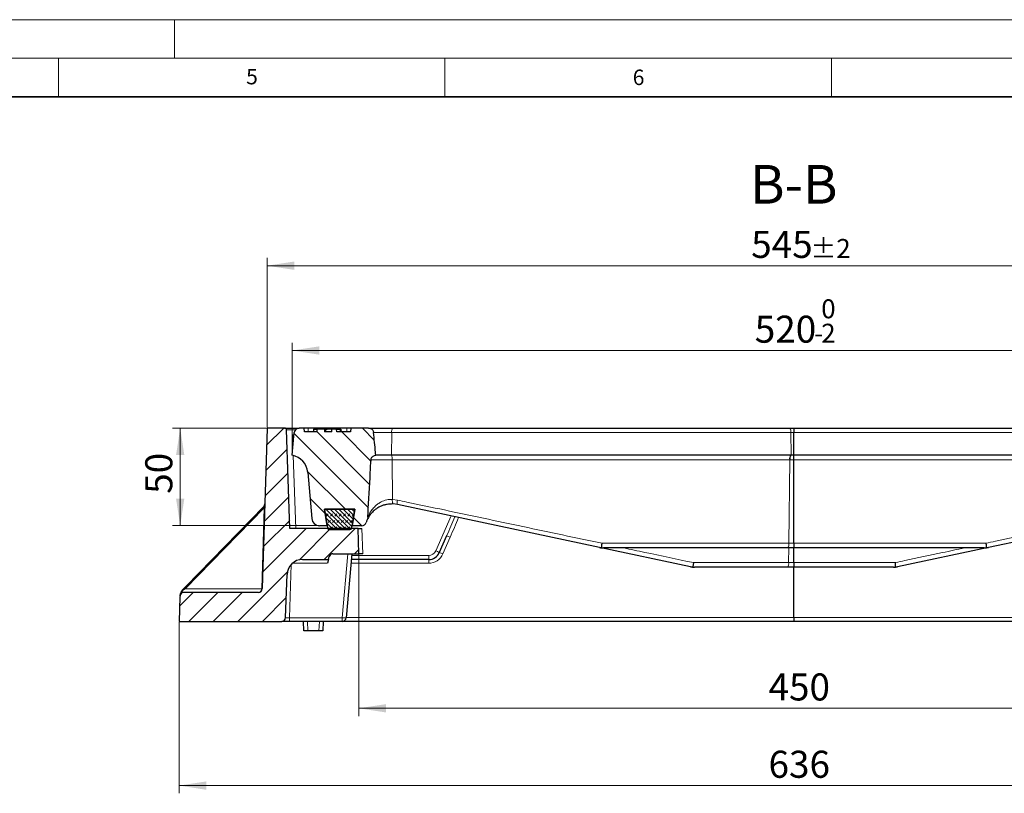
# Model space of a CAD drawing. Units: millimetres. Extents: x 0 to 420, y 0 to 297.
# Drawn here: x 210 to 337, y 197 to 297 of the extents above; entities that cross this region are included whole.
import ezdxf

# ---------------------------------------------------------------- set-up
doc = ezdxf.new("R2010")
doc.units = ezdxf.units.MM
doc.styles.add('SLDTEXTSTYLE0', font='TXT', dxfattribs={"width": 0.605})
doc.dimstyles.new('SLDDIMSTYLE0', dxfattribs={"dimtxt": 3.5, "dimasz": 3.5, "dimexe": 0, "dimexo": 0.0625, "dimgap": 0.875, "dimtad": 1, "dimlfac": 4, "dimrnd": 1e-09, "dimzin": 12, "dimdsep": 46, "dimtxsty": 'SLDTEXTSTYLE0', "dimsah": 1, "dimcen": 0.09, "dimadec": 0, "dimazin": 3, "dimtol": 1, "dimtm": 2, "dimtfac": 1, "dimtdec": 0, "dimtofl": 0, "dimtmove": 0, "dimatfit": 3, "dimfxl": 1, "dimfrac": 2, "dimtolj": 1, "dimarcsym": 0})
doc.dimstyles.new('SLDDIMSTYLE1', dxfattribs={"dimtxt": 3.5, "dimasz": 3.5, "dimexe": 0, "dimexo": 0.0625, "dimgap": 0.875, "dimtad": 1, "dimlfac": 4, "dimrnd": 1e-09, "dimzin": 12, "dimdsep": 46, "dimtxsty": 'SLDTEXTSTYLE0', "dimsah": 1, "dimcen": 0.09, "dimadec": 0, "dimazin": 3, "dimtol": 1, "dimtp": 2, "dimtm": 2, "dimtfac": 1, "dimtdec": 0, "dimtofl": 0, "dimtmove": 0, "dimatfit": 3, "dimfxl": 1, "dimfrac": 2, "dimtolj": 1, "dimarcsym": 0})
doc.dimstyles.new('SLDDIMSTYLE2', dxfattribs={"dimtxt": 3.5, "dimasz": 3.5, "dimexe": 0, "dimexo": 0.0625, "dimgap": 0.875, "dimtad": 1, "dimdec": 0, "dimlfac": 4, "dimrnd": 1e-09, "dimzin": 12, "dimdsep": 46, "dimtxsty": 'SLDTEXTSTYLE0', "dimsah": 1, "dimcen": 0.09, "dimadec": 0, "dimazin": 3, "dimtfac": 1, "dimtdec": 3, "dimtofl": 0, "dimtmove": 0, "dimatfit": 3, "dimfxl": 1, "dimfrac": 2, "dimtolj": 1, "dimtzin": 12, "dimarcsym": 0})
doc.dimstyles.new('SLDDIMSTYLE3', dxfattribs={"dimtxt": 3.5, "dimasz": 3.5, "dimexe": 0, "dimexo": 0.0625, "dimgap": 0.875, "dimtad": 1, "dimlfac": 4, "dimrnd": 1e-09, "dimzin": 12, "dimdsep": 46, "dimtxsty": 'SLDTEXTSTYLE0', "dimsah": 1, "dimcen": 0.09, "dimadec": 0, "dimazin": 3, "dimtfac": 1, "dimtdec": 3, "dimtofl": 0, "dimtmove": 0, "dimatfit": 3, "dimfxl": 1, "dimfrac": 2, "dimtolj": 1, "dimtzin": 12, "dimarcsym": 0})

# ---------------------------------------------------------------- blocks, each defined once
blk = doc.blocks.new('_D_3')
at = {"color": 7, "linetype": 'Continuous', "lineweight": 0}
for p, q in [((241.9, 244.16), (229.76, 244.16)), ((230.76, 244.16), (230.76, 231.54)), ((248.67, 231.54), (229.76, 231.54))]:
    blk.add_line(p, q, dxfattribs=at)
at = {"color": 7, "linetype": 'Continuous', "lineweight": 18}
for points in [[(230.76, 244.16), (230.22, 240.66), (231.29, 240.66)], [(230.76, 231.54), (231.29, 235.04), (230.22, 235.04)]]:
    blk.add_solid(points, dxfattribs=at)
at = {"color": 7, "linetype": 'Continuous', "lineweight": 18, "insert": (226.24, 235.66), "char_height": 3.5, "attachment_point": 1, "rotation": 90, "style": 'SLDTEXTSTYLE0'}
blk.add_mtext('50', dxfattribs=at)
blk = doc.blocks.new('_D_5')
at = {"color": 7, "linetype": 'Continuous', "lineweight": 0}
for p, q in [((253.88, 227.81), (253.88, 206.91)), ((366.38, 227.81), (366.38, 206.91)), ((253.88, 207.91), (366.38, 207.91))]:
    blk.add_line(p, q, dxfattribs=at)
at = {"color": 7, "linetype": 'Continuous', "lineweight": 18}
for points in [[(253.88, 207.91), (257.38, 207.37), (257.38, 208.45)], [(366.38, 207.91), (362.88, 208.45), (362.88, 207.37)]]:
    blk.add_solid(points, dxfattribs=at)
at = {"color": 7, "linetype": 'Continuous', "lineweight": 18, "insert": (306.84, 212.42), "char_height": 3.5, "attachment_point": 1, "style": 'SLDTEXTSTYLE0'}
blk.add_mtext('450', dxfattribs=at)
blk = doc.blocks.new('_D_6')
at = {"color": 7, "linetype": 'Continuous', "lineweight": 0}
for p, q in [((230.62, 219.06), (230.62, 196.91)), ((389.63, 219.06), (389.63, 196.91)), ((230.62, 197.91), (389.63, 197.91))]:
    blk.add_line(p, q, dxfattribs=at)
at = {"color": 7, "linetype": 'Continuous', "lineweight": 18}
for points in [[(230.62, 197.91), (234.12, 197.37), (234.12, 198.45)], [(389.63, 197.91), (386.13, 198.45), (386.13, 197.37)]]:
    blk.add_solid(points, dxfattribs=at)
at = {"color": 7, "linetype": 'Continuous', "lineweight": 18, "insert": (306.84, 202.42), "char_height": 3.5, "attachment_point": 1, "style": 'SLDTEXTSTYLE0'}
blk.add_mtext('636', dxfattribs=at)
blk = doc.blocks.new('_D_7')
at = {"color": 7, "linetype": 'Continuous', "lineweight": 0}
for p, q in [((245.25, 240.76), (245.25, 255.2)), ((375, 240.76), (375, 255.2)), ((375, 254.2), (245.25, 254.2))]:
    blk.add_line(p, q, dxfattribs=at)
at = {"color": 7, "linetype": 'Continuous', "lineweight": 18}
for points in [[(245.25, 254.2), (248.75, 253.66), (248.75, 254.74)], [(375, 254.2), (371.5, 254.74), (371.5, 253.66)]]:
    blk.add_solid(points, dxfattribs=at)
at = {"color": 7, "linetype": 'Continuous', "lineweight": 18, "attachment_point": 1, "style": 'SLDTEXTSTYLE0'}
for s, insert, char_height in [('0', (313.66, 260.82), 2.45), ('520', (305.06, 258.71), 3.5), ('2', (313.66, 257.66), 2.45), ('-', (312.74, 257.66), 2.45)]:
    blk.add_mtext(s, dxfattribs=dict(at, insert=insert, char_height=char_height))
blk = doc.blocks.new('_D_8')
at = {"color": 7, "linetype": 'Continuous', "lineweight": 0}
for p, q in [((242, 244.26), (242, 266.17)), ((378.25, 244.26), (378.25, 266.17)), ((242, 265.17), (378.25, 265.17))]:
    blk.add_line(p, q, dxfattribs=at)
at = {"color": 7, "linetype": 'Continuous', "lineweight": 18}
for points in [[(242, 265.17), (245.5, 264.63), (245.5, 265.71)], [(378.25, 265.17), (374.75, 265.71), (374.75, 264.63)]]:
    blk.add_solid(points, dxfattribs=at)
at = {"color": 7, "linetype": 'Continuous', "lineweight": 18, "attachment_point": 1, "style": 'SLDTEXTSTYLE0'}
for s, insert, char_height in [('545', (304.6, 269.68), 3.5), ('±2', (312.27, 268.63), 2.45)]:
    blk.add_mtext(s, dxfattribs=dict(at, insert=insert, char_height=char_height))

msp = doc.modelspace()

# ---------------------------------------------------------------- hatches: boundary and pattern name
at = {"linetype": 'Continuous', "lineweight": 18}
h = msp.add_hatch(dxfattribs=at)
h.set_pattern_fill('DIN 201 Grauguss', scale=0.5, style=0, pattern_type=2)
h.set_pattern_definition([(45, (0, 0), (-1.5875, 1.5875), [])])
edge = h.paths.add_edge_path(flags=0)
edge.add_arc((246.5736, 225.1606), 2, 90, 178, ccw=False)
edge.add_line((246.5736, 227.1606), (249.9244, 227.1606))
edge.add_line((249.9244, 227.1606), (250.0261, 227.54))
edge.add_arc((250.509, 227.4106), 0.5, 90, 165, ccw=False)
edge.add_line((250.509, 227.9106), (253.8754, 227.9106))
edge.add_line((253.8754, 227.9106), (253.7619, 231.1606))
edge.add_line((253.7619, 231.1606), (244.9544, 231.1606))
edge.add_line((244.9544, 231.1606), (244.5088, 243.9193))
edge.add_arc((244.259, 243.9106), 0.25, 2, 90)
edge.add_line((244.259, 244.1606), (242.0004, 244.1606))
edge.add_line((242.0004, 244.1606), (241.3774, 223.3956))
edge.add_arc((240.8777, 223.4106), 0.5, 270, 358.281642, ccw=False)
edge.add_line((240.8777, 222.9106), (231.2379, 222.9106))
edge.add_arc((231.2379, 222.4106), 0.5, 90, 172.461869)
edge.add_arc((232.2293, 222.2794), 1.5, 172.461869, 178)
edge.add_line((230.7302, 222.3317), (230.6194, 219.1606))
edge.add_line((230.6194, 219.1606), (243.88, 219.1606))
edge.add_arc((243.88, 219.6606), 0.5, 270, 358)
edge.add_line((244.3797, 219.6431), (244.5748, 225.2304))
h = msp.add_hatch(dxfattribs=at)
h.set_pattern_fill('DIN 201 Grauguss', scale=0.5, angle=90, style=0, pattern_type=2)
h.set_pattern_definition([(135, (0, 0), (-1.5875, -1.5875), [])])
edge = h.paths.add_edge_path(flags=0)
edge.add_spline(control_points=[(248.4179, 244.0356), (248.4178, 244.0351), (248.4178, 244.0346), (248.4178, 244.0341), (248.4178, 244.0336), (248.4178, 244.0331), (248.4178, 244.0326), (248.4178, 244.0321), (248.4178, 244.0317), (248.4177, 244.0312), (248.4177, 244.0307), (248.4177, 244.0302), (248.4177, 244.0297), (248.4177, 244.0292), (248.4177, 244.0287), (248.4177, 244.0282), (248.4177, 244.0278), (248.4176, 244.0273), (248.4176, 244.0268), (248.4176, 244.0263), (248.4176, 244.0258), (248.4176, 244.0253), (248.4176, 244.0248), (248.4176, 244.0243), (248.4176, 244.0238), (248.4175, 244.0234), (248.4175, 244.0229), (248.4175, 244.0224), (248.4175, 244.0219), (248.4175, 244.0214), (248.4175, 244.0209), (248.4175, 244.0204), (248.4175, 244.0199), (248.4174, 244.0195), (248.4174, 244.0185), (248.4174, 244.0175), (248.4174, 244.0165), (248.4173, 244.0155), (248.4173, 244.0146), (248.4173, 244.0136), (248.4173, 244.0126), (248.4172, 244.0116), (248.4172, 244.0107), (248.4172, 244.0097), (248.4172, 244.0087), (248.4171, 244.0077), (248.4171, 244.0058), (248.417, 244.0038), (248.417, 244.0019), (248.4168, 243.9941), (248.4166, 243.9863), (248.4164, 243.9784), (248.4163, 243.9745), (248.4162, 243.9706), (248.4161, 243.9667), (248.416, 243.9628), (248.4159, 243.9589), (248.4158, 243.955), (248.4156, 243.9472), (248.4154, 243.9394), (248.4152, 243.9316), (248.415, 243.9238), (248.4148, 243.916), (248.4146, 243.9081), (248.4145, 243.9042), (248.4144, 243.9003), (248.4143, 243.8964), (248.4141, 243.8886), (248.4139, 243.8808), (248.4137, 243.873), (248.4135, 243.8652), (248.4133, 243.8574), (248.4131, 243.8496), (248.413, 243.8457), (248.4129, 243.8417), (248.4128, 243.8378), (248.4127, 243.8339), (248.4126, 243.83), (248.4125, 243.8261), (248.4123, 243.8183), (248.4121, 243.8105), (248.4119, 243.8027), (248.4117, 243.7949), (248.4115, 243.7871), (248.4113, 243.7793), (248.4112, 243.7754), (248.4111, 243.7714), (248.411, 243.7675), (248.4108, 243.7597), (248.4106, 243.7519), (248.4104, 243.7441), (248.4102, 243.7363), (248.41, 243.7285), (248.4098, 243.7207), (248.4096, 243.7129), (248.4094, 243.7051), (248.4092, 243.6972), (248.4089, 243.685), (248.4086, 243.6728), (248.4082, 243.6606)], knot_values=[0, 0, 0, 0, 0.00000586, 0.00000586, 0.00000586, 0.00001172, 0.00001172, 0.00001172, 0.00001758, 0.00001758, 0.00001758, 0.00002344, 0.00002344, 0.00002344, 0.0000293, 0.0000293, 0.0000293, 0.00003516, 0.00003516, 0.00003516, 0.00004102, 0.00004102, 0.00004102, 0.00004688, 0.00004688, 0.00004688, 0.00005274, 0.00005274, 0.00005274, 0.0000586, 0.0000586, 0.0000586, 0.00006446, 0.00006446, 0.00006446, 0.00007618, 0.00007618, 0.00007618, 0.0000879, 0.0000879, 0.0000879, 0.00009963, 0.00009963, 0.00009963, 0.00011135, 0.00011135, 0.00011135, 0.00013479, 0.00013479, 0.00013479, 0.00022855, 0.00022855, 0.00022855, 0.00027544, 0.00027544, 0.00027544, 0.00032232, 0.00032232, 0.00032232, 0.00041608, 0.00041608, 0.00041608, 0.00050985, 0.00050985, 0.00050985, 0.00055673, 0.00055673, 0.00055673, 0.0006505, 0.0006505, 0.0006505, 0.00074426, 0.00074426, 0.00074426, 0.00079114, 0.00079114, 0.00079114, 0.00083803, 0.00083803, 0.00083803, 0.00093179, 0.00093179, 0.00093179, 0.00102556, 0.00102556, 0.00102556, 0.00107244, 0.00107244, 0.00107244, 0.0011662, 0.0011662, 0.0011662, 0.00125997, 0.00125997, 0.00125997, 0.00135374, 0.00135374, 0.00135374, 0.00150049, 0.00150049, 0.00150049, 0.00150049], weights=[1, 1, 1, 1, 1, 1, 1, 1, 1, 1, 1, 1, 1, 1, 1, 1, 1, 1, 1, 1, 1, 1, 1, 1, 1, 1, 1, 1, 1, 1, 1, 1, 1, 1, 1, 1, 1, 1, 1, 1, 1, 1, 1, 1, 1, 1, 1, 1, 1, 1, 1, 1, 1, 1, 1, 1, 1, 1, 1, 1, 1, 1, 1, 1, 1, 1, 1, 1, 1, 1, 1, 1, 1, 1, 1, 1, 1, 1, 1, 1, 1, 1, 1, 1, 1, 1, 1, 1, 1, 1, 1, 1, 1, 1, 1, 1, 1, 1, 1, 1], degree=3, periodic=0)
edge.add_line((248.4082, 243.6606), (246.8153, 243.6606))
edge.add_line((246.8153, 243.6606), (246.8066, 244.1606))
edge.add_line((246.8066, 244.1606), (246.1293, 244.1606))
edge.add_arc((246.1293, 243.5356), 0.625, 90, 175)
edge.add_line((245.5067, 243.59), (245.2504, 240.6606))
edge.add_arc((244.7594, 238.2092), 2.5, 5, 78.674205, ccw=False)
edge.add_line((247.2499, 238.4271), (247.773, 232.4484))
edge.add_arc((248.7692, 232.5356), 1, 185, 270)
edge.add_line((248.7692, 231.5356), (249.7535, 231.5356))
edge.add_line((249.7535, 231.5356), (249.4169, 233.6606))
edge.add_line((249.4169, 233.6606), (253.3338, 233.6606))
edge.add_line((253.3338, 233.6606), (252.9973, 231.5356))
edge.add_line((252.9973, 231.5356), (254.2092, 231.5356))
edge.add_arc((254.2092, 232.1606), 0.625, 270, 341.428065)
edge.add_arc((258.1194, 230.8468), 3.5, 155.231476, 161.428065, ccw=False)
edge.add_spline(control_points=[(254.9414, 232.3131), (254.9468, 232.3248), (254.9519, 232.3365), (254.9568, 232.3484), (254.997, 232.4461), (255.021, 232.5521), (255.0268, 232.6576)], knot_values=[0, 0, 0, 0, 0.00015412, 0.00015412, 0.00015412, 0.00143975, 0.00143975, 0.00143975, 0.00143975], weights=[1, 1, 1, 1, 1, 1, 1], degree=3, periodic=0)
edge.add_spline(control_points=[(255.0268, 232.6576), (255.0341, 232.7909), (255.0414, 232.9243), (255.0487, 233.0576), (255.1461, 234.8357), (255.244, 236.6138), (255.3424, 238.3919), (255.3734, 238.9515), (255.4045, 239.5111), (255.4356, 240.0708)], knot_values=[0.0197665, 0.0197665, 0.0197665, 0.0197665, 0.02136924, 0.02136924, 0.02136924, 0.04273848, 0.04273848, 0.04273848, 0.04946437, 0.04946437, 0.04946437, 0.04946437], weights=[1, 1, 1, 1, 1, 1, 1, 1, 1, 1], degree=3, periodic=0)
edge.add_spline(control_points=[(255.4356, 240.0708), (255.4364, 240.085), (255.4377, 240.0992), (255.4395, 240.1133), (255.448, 240.1788), (255.4678, 240.2436), (255.4972, 240.3027), (255.5269, 240.3624), (255.5671, 240.4177), (255.6143, 240.4648), (255.6632, 240.5137), (255.7209, 240.5549), (255.7826, 240.5861), (255.8482, 240.6193), (255.92, 240.642), (255.9926, 240.6536), (256.012, 240.6567), (256.0314, 240.659), (256.0509, 240.6606)], knot_values=[0.00880365, 0.00880365, 0.00880365, 0.00880365, 0.00897291, 0.00897291, 0.00897291, 0.00976392, 0.00976392, 0.00976392, 0.01056236, 0.01056236, 0.01056236, 0.0113908, 0.0113908, 0.0113908, 0.01227173, 0.01227173, 0.01227173, 0.01250475, 0.01250475, 0.01250475, 0.01250475], weights=[1, 1, 1, 1, 1, 1, 1, 1, 1, 1, 1, 1, 1, 1, 1, 1, 1, 1, 1], degree=3, periodic=0)
edge.add_spline(control_points=[(256.0509, 240.6606), (256.0388, 240.7857), (256.0266, 240.9108), (256.0145, 241.0359), (255.9321, 241.8872), (255.8507, 242.7386), (255.77, 243.59)], knot_values=[0.01253073, 0.01253073, 0.01253073, 0.01253073, 0.01403915, 0.01403915, 0.01403915, 0.02430237, 0.02430237, 0.02430237, 0.02430237], weights=[1, 1, 1, 1, 1, 1, 1], degree=3, periodic=0)
edge.add_spline(control_points=[(255.77, 243.59), (255.7646, 243.647), (255.7505, 243.7038), (255.7288, 243.7568), (255.7094, 243.8042), (255.6837, 243.8495), (255.6532, 243.8907), (255.6074, 243.9525), (255.5493, 244.0065), (255.4849, 244.0487), (255.4205, 244.0908), (255.3478, 244.1222), (255.273, 244.1406), (255.2193, 244.1538), (255.1637, 244.1606), (255.1084, 244.1606)], knot_values=[0.01543969, 0.01543969, 0.01543969, 0.01543969, 0.0161307, 0.0161307, 0.0161307, 0.01674576, 0.01674576, 0.01674576, 0.0176769, 0.0176769, 0.0176769, 0.01860763, 0.01860763, 0.01860763, 0.01927482, 0.01927482, 0.01927482, 0.01927482], weights=[1, 1, 1, 1, 1, 1, 1, 1, 1, 1, 1, 1, 1, 1, 1, 1], degree=3, periodic=0)
edge.add_line((255.1084, 244.1606), (252.8066, 244.1606))
edge.add_line((252.8066, 244.1606), (252.7979, 243.6606))
edge.add_line((252.7979, 243.6606), (250.9962, 243.6606))
edge.add_line((250.9962, 243.6606), (250.9896, 244.0356))
edge.add_line((250.9896, 244.0356), (250.3773, 244.0356))
edge.add_line((250.3773, 244.0356), (250.3708, 243.6606))
edge.add_line((250.3708, 243.6606), (249.4345, 243.6606))
edge.add_spline(control_points=[(249.4345, 243.6606), (249.4324, 243.7231), (249.4304, 243.7856), (249.4283, 243.8481), (249.4263, 243.9106), (249.4243, 243.9731), (249.4222, 244.0356)], knot_values=[0, 0, 0, 0, 0.0007504, 0.0007504, 0.0007504, 0.0015008, 0.0015008, 0.0015008, 0.0015008], weights=[1, 1, 1, 1, 1, 1, 1], degree=3, periodic=0)
edge.add_line((249.4222, 244.0356), (248.4179, 244.0356))
h = msp.add_hatch(dxfattribs=at)
h.set_pattern_fill('DIN 128 Elastomer-Gummi', scale=0.0625, style=0, pattern_type=2)
h.set_pattern_definition([(45, (0.42095, 0.42095), (0.28063297, 0.841899), [0.396875, -0.79375]), (45, (0.9822, 0.42095), (0.28063297, 0.841899), [0.396875, -0.79375]), (134.99997, (0, 0), (-0.28063314, -0.28063287), [])])
edge = h.paths.add_edge_path(flags=0)
edge.add_line((253.3419, 233.6606), (249.4169, 233.6606))
edge.add_line((249.4169, 233.6606), (249.8004, 231.2464))
edge.add_arc((250.0473, 231.2856), 0.25, 189.024541, 270)
edge.add_line((250.0473, 231.0356), (252.7116, 231.0356))
edge.add_arc((252.7116, 231.2856), 0.25, 270, 350.975459)
edge.add_line((252.9585, 231.2464), (253.3419, 233.6606))

# ---------------------------------------------------------------- linework, layer by layer
at = {"color": 7, "linetype": 'Continuous', "lineweight": 18}
for p, q in [((0, 297), (420, 297)), ((230, 292), (230, 297)), ((15, 292), (415, 292)), ((215, 292), (215, 287)), ((265, 292), (265, 287)), ((315, 292), (315, 287))]:
    msp.add_line(p, q, dxfattribs=at)
at = {"color": 7, "linetype": 'Continuous', "lineweight": 35}
msp.add_line((410, 287), (20, 287), dxfattribs=at)
at = {"color": 7, "linetype": 'Continuous', "lineweight": 25}
for p, q in [((242.0004, 244.1606), (241.3774, 223.3956)), ((244.259, 244.1606), (242.0004, 244.1606)), ((244.259, 244.1606), (245.2584, 244.1606)), ((244.9544, 231.1606), (244.5088, 243.9193)), ((245.2504, 240.6606), (245.5067, 243.59)), ((245.2584, 244.1606), (246.1293, 244.1606)), ((246.8066, 244.1606), (246.1293, 244.1606)), ((246.8153, 243.6606), (246.8066, 244.1606)), ((247.3191, 244.1606), (246.8066, 244.1606)), ((248.4082, 243.6606), (246.8153, 243.6606)), ((252.2941, 244.1606), (247.3191, 244.1606)), ((247.9868, 244.0356), (247.9803, 243.6606)), ((249.4222, 244.0356), (248.4179, 244.0356)), ((249.5951, 244.0356), (249.4222, 244.0356)), ((250.3708, 243.6606), (249.4345, 243.6606)), ((249.5982, 243.6606), (249.4345, 243.6606)), ((249.6806, 244.0356), (249.7562, 244.0356)), ((250.3708, 243.6606), (250.3773, 244.0356)), ((250.9896, 244.0356), (250.3773, 244.0356)), ((250.9962, 243.6606), (250.9896, 244.0356)), ((252.7979, 243.6606), (250.9962, 243.6606)), ((251.4381, 244.0356), (251.4446, 243.6606)), ((251.55, 244.0356), (251.5566, 243.6606)), ((252.8066, 244.1606), (252.2941, 244.1606)), ((252.8066, 244.1606), (252.7979, 243.6606)), ((255.1084, 244.1606), (252.8066, 244.1606)), ((255.1084, 244.1606), (258.2138, 244.1606)), ((258.2138, 244.1606), (309.5944, 244.1606)), ((309.5944, 244.1606), (310.1225, 244.1606)), ((310.1225, 244.1606), (362.734, 244.1606)), ((310.1225, 240.6606), (310.1225, 243.59)), ((258.0619, 240.6606), (256.0203, 240.6606)), ((258.0622, 240.6606), (258.0619, 240.6606)), ((309.6918, 240.6606), (258.0622, 240.6606)), ((309.7639, 240.6606), (309.6918, 240.6606)), ((310.1225, 240.6606), (309.7639, 240.6606)), ((362.5837, 240.6606), (310.1225, 240.6606)), ((310.1225, 229.2529), (310.1225, 240.0689)), ((247.2499, 238.4271), (247.773, 232.4484)), ((258.8471, 234.2703), (258.2855, 234.3428)), ((231.4917, 223.6722), (241.5647, 234.0212)), ((249.4169, 233.6606), (249.8004, 231.2464)), ((253.3419, 233.6606), (249.4169, 233.6606)), ((249.4169, 233.6606), (253.3338, 233.6606)), ((249.7535, 231.5356), (249.4169, 233.6606)), ((252.9585, 231.2464), (253.3419, 233.6606)), ((253.3338, 233.6606), (252.9973, 231.5356)), ((284.9818, 228.7152), (258.8471, 234.2703)), ((361.4036, 234.2703), (335.269, 228.7152)), ((253.7619, 231.1606), (244.9544, 231.1606)), ((249.7535, 231.5356), (248.7692, 231.5356)), ((250.0473, 231.0356), (252.7116, 231.0356)), ((254.2092, 231.5356), (252.9973, 231.5356)), ((253.8754, 227.9106), (253.7619, 231.1606)), ((253.7619, 231.1606), (254.2616, 231.1606)), ((265.212, 230.22), (264.2684, 228.06)), ((296.7434, 226.2152), (284.983, 228.7149)), ((309.3459, 228.6606), (285.5016, 228.6606)), ((310.1225, 228.6606), (309.3459, 228.6606)), ((334.7492, 228.6606), (310.1225, 228.6606)), ((310.1225, 226.7529), (310.1225, 228.6231)), ((335.269, 228.7152), (323.5074, 226.2152)), ((246.5736, 227.1606), (249.9244, 227.1606)), ((249.9244, 227.1606), (249.7988, 226.6918)), ((249.9244, 227.1606), (250.0261, 227.54)), ((250.509, 227.9106), (253.8754, 227.9106)), ((252.941, 227.9106), (252.2154, 219.617)), ((262.8938, 227.1606), (252.8754, 227.1606)), ((254.3751, 227.9106), (253.8754, 227.9106)), ((309.3206, 226.1606), (297.2631, 226.1606)), ((310.1225, 226.1606), (309.3206, 226.1606)), ((322.9876, 226.1606), (310.1225, 226.1606)), ((310.1225, 219.6431), (310.1225, 226.1236)), ((244.3797, 219.6431), (244.5748, 225.2304)), ((231.1544, 223.3256), (231.4917, 223.6722)), ((240.8777, 222.9106), (231.2379, 222.9106)), ((230.7302, 222.3317), (230.6194, 219.1606)), ((230.6194, 219.1606), (243.88, 219.1606)), ((244.8785, 219.1606), (243.88, 219.1606)), ((251.7173, 219.1606), (244.8785, 219.1606)), ((246.7504, 217.9106), (246.7067, 219.1606)), ((249.2504, 219.1606), (249.2067, 217.9106)), ((310.1225, 219.1606), (251.7173, 219.1606)), ((310.1225, 219.6431), (310.1225, 219.1606)), ((368.5335, 219.1606), (310.1225, 219.1606)), ((247.2501, 217.9106), (246.7504, 217.9106)), ((248.707, 217.9106), (247.2501, 217.9106)), ((249.2067, 217.9106), (248.707, 217.9106))]:
    msp.add_line(p, q, dxfattribs=at)
at = {"color": 8, "linetype": 'Continuous', "lineweight": 18}
for p, q in [((245.2584, 244.1606), (245.2584, 243.9193)), ((245.2584, 243.9193), (245.3374, 241.6553)), ((245.636, 243.9193), (245.2584, 243.9193)), ((247.3191, 243.6606), (247.3191, 244.1606)), ((249.5951, 244.0356), (249.5982, 243.6606)), ((252.2941, 243.6606), (252.2941, 244.1606)), ((258.1062, 243.59), (255.7298, 243.59)), ((258.0619, 240.6606), (258.1062, 243.59)), ((309.7144, 243.59), (258.1062, 243.59)), ((309.7639, 240.6606), (309.7144, 243.59)), ((310.1225, 243.59), (309.7144, 243.59)), ((362.6275, 243.59), (310.1225, 243.59)), ((245.3731, 240.6328), (245.7039, 231.1606)), ((258.1602, 240.0708), (255.4125, 240.0708)), ((258.1606, 240.0708), (258.1602, 240.0708)), ((258.2071, 234.9344), (258.1606, 240.0708)), ((309.4667, 229.2529), (309.5764, 240.0689)), ((309.6488, 240.0689), (309.5764, 240.0689)), ((310.1225, 240.0689), (309.6488, 240.0689)), ((258.2071, 234.9344), (258.8721, 234.8489)), ((241.6219, 233.8481), (231.4202, 223.367)), ((241.3074, 223.367), (241.6219, 233.8481)), ((263.8102, 228.2777), (265.7841, 232.7958)), ((254.2616, 231.1606), (254.3751, 227.9106)), ((265.6702, 230.0373), (264.7265, 227.8773)), ((285.3174, 229.2529), (309.4667, 229.2529)), ((309.4667, 229.2529), (310.1225, 229.2529)), ((310.1225, 229.2529), (334.9579, 229.2529)), ((309.4414, 226.7529), (309.4607, 228.6606)), ((249.7988, 226.6918), (245.287, 226.6918)), ((251.7173, 219.6294), (252.4418, 227.9106)), ((262.8938, 226.678), (252.8332, 226.678)), ((252.9207, 227.678), (262.8938, 227.678)), ((262.8938, 227.678), (262.8938, 227.1606)), ((262.8938, 227.1606), (262.8938, 226.678)), ((297.1318, 226.7529), (309.4414, 226.7529)), ((309.4414, 226.7529), (310.1225, 226.7529)), ((310.1225, 226.7529), (323.2464, 226.7529)), ((245.1196, 226.5338), (244.8785, 219.6294)), ((231.4202, 223.367), (241.3074, 223.367)), ((244.8785, 219.6294), (251.7173, 219.6294)), ((244.8785, 219.1606), (244.8785, 219.6294)), ((247.2064, 219.1606), (247.2501, 217.9106)), ((248.707, 217.9106), (248.7507, 219.1606)), ((251.7173, 219.1606), (251.7173, 219.6294)), ((252.2177, 219.6431), (310.1225, 219.6431)), ((310.1225, 219.6431), (368.0331, 219.6431))]:
    msp.add_line(p, q, dxfattribs=at)
at = {"color": 7, "linetype": 'Continuous', "lineweight": 25, "flags": 128}
for points in [[(248.4179, 244.0356), (248.4178, 244.0341), (248.4178, 244.0326), (248.4177, 244.0312), (248.4177, 244.0297), (248.4177, 244.0282), (248.4176, 244.0268), (248.4176, 244.0253), (248.4176, 244.0238), (248.4175, 244.0224), (248.4175, 244.0209), (248.4174, 244.0195), (248.4174, 244.0165), (248.4173, 244.0136), (248.4172, 244.0107), (248.4171, 244.0077), (248.417, 244.0019), (248.4164, 243.9784), (248.4161, 243.9667), (248.4158, 243.955), (248.4152, 243.9316), (248.4146, 243.9081), (248.4143, 243.8964), (248.4137, 243.873), (248.4131, 243.8496), (248.4128, 243.8378), (248.4125, 243.8261), (248.4119, 243.8027), (248.4113, 243.7793), (248.411, 243.7675), (248.4104, 243.7441), (248.4098, 243.7207), (248.4092, 243.6972), (248.4082, 243.6606)], [(249.4222, 244.0356), (249.4283, 243.8481), (249.4345, 243.6606)]]:
    msp.add_lwpolyline(points, dxfattribs=at)
at = {"color": 7, "linetype": 'Continuous', "lineweight": 25}
for centre, radius, start, end in [((244.259, 243.9106), 0.25, 2, 90), ((246.1293, 243.5356), 0.625, 90, 175), ((244.7594, 238.2092), 2.5, 5, 78.674205), ((245.2184, 240.3481), 0.3125, 78.042078, 84.158336), ((241.2064, 234.3699), 0.5, 315.77422, 358.281642), ((248.7692, 232.5356), 1, 185, 270), ((254.2092, 232.1606), 0.625, 270, 341.428065), ((258.1194, 230.8468), 3.5, 155.231476, 161.428065), ((250.0473, 231.2856), 0.25, 189.024541, 270), ((252.7116, 231.2856), 0.25, 270, 350.975459), ((262.8938, 228.6606), 1.5, 270, 336.39981), ((246.5736, 225.1606), 2, 90, 178), ((250.509, 227.4106), 0.5, 90, 165), ((231.2379, 222.4106), 0.5, 90, 172.461869), ((240.8777, 223.4106), 0.5, 270, 358.281642), ((232.2293, 222.2794), 1.5, 172.461869, 178), ((243.88, 219.6606), 0.5, 270, 358), ((251.7173, 219.6606), 0.5, 270, 355)]:
    msp.add_arc(centre, radius, start, end, dxfattribs=at)
at = {"color": 8, "linetype": 'Continuous', "lineweight": 18}
for centre, radius, start, end in [((258.989, 243.719), 0.8921, 150.328334, 188.309172), ((308.9048, 243.7176), 0.8196, 351.047741, 32.717504), ((257.0536, 240.1895), 1.113, 353.874439, 25.038753), ((257.0548, 240.1895), 1.1121, 353.870949, 25.060984), ((310.5002, 240.1958), 0.9325, 150.105659, 187.82241), ((310.5743, 240.1959), 0.9342, 150.173592, 187.813424), ((259.1244, 234.7549), 0.9346, 168.925088, 206.158712), ((259.7962, 234.5192), 0.9812, 160.366318, 194.698779), ((241.6266, 233.9366), 0.0886, 266.953228, 317.464188), ((264.0182, 226.5608), 3.849, 64.583555, 71.931393), ((308.6231, 229.1164), 0.8546, 327.763822, 9.186723), ((262.8938, 228.678), 1, 270, 336.39981), ((262.3285, 224.567), 3.9956, 60.954008, 68.232607), ((263.0746, 224.4008), 3.849, 64.583555, 71.931393), ((262.8938, 228.678), 2, 270, 336.39981), ((308.5977, 226.6164), 0.8546, 327.763822, 9.186723), ((231.2719, 223.2291), 0.1521, 140.587053, 193.437507), ((231.7397, 223.4531), 0.3309, 138.549876, 195.090468), ((240.8449, 223.3719), 0.4625, 274.057005, 359.389468), ((241.3121, 223.4555), 0.0886, 266.953228, 317.464188), ((252.0163, 221.6311), 2.024, 261.504913, 275.645542)]:
    msp.add_arc(centre, radius, start, end, dxfattribs=at)
for centre, major_axis, ratio, start_param, end_param in [((245.2596, 243.9106), (0.7508, -0.0087), 0.01160093, 1.57255453, 3.14213288), ((241.1621, 232.8906), (0.4564, 1.1591), 0.11750699, 5.72910953, 6.55660616), ((264.6664, 230.22), (6.2593, 14.3094), 0.03201016, 4.72639017, 4.89983791), ((264.6664, 230.2375), (6.2722, 14.3212), 0.06395481, 4.72641891, 4.9051245), ((231.9348, 223.4106), (1.062, 0.4703), 0.15989771, 2.00457656, 2.36590332), ((244.8806, 219.6606), (0.5009, 0.0176), 0.06203666, 3.13724312, 4.70586248)]:
    msp.add_ellipse(centre, major_axis=major_axis, ratio=ratio, start_param=start_param, end_param=end_param, dxfattribs=at)
at = {"color": 7, "linetype": 'Continuous', "lineweight": 25}
for points, knots in [([(247.9868, 244.0356), (248.0094, 244.0356), (248.0546, 244.0356), (248.2265, 244.0356), (248.3742, 244.0356), (248.3751, 244.0356)], [0, 0, 0, 0, 0.498594572, 0.996932716, 1, 1, 1, 1]), ([(250.3773, 244.0356), (250.3051, 244.0356), (250.1607, 244.0356), (249.8936, 244.0356), (249.7109, 244.0356), (249.5951, 244.0356)], [0, 0, 0, 0, 0.26801712, 0.53615287, 1, 1, 1, 1]), ([(250.9896, 244.0356), (251.0625, 244.0356), (251.1726, 244.0356), (251.3234, 244.0356), (251.3998, 244.0356), (251.4381, 244.0356)], [0, 0, 0, 0, 0.49445586, 0.74638701, 1, 1, 1, 1]), ([(251.4967, 244.0356), (251.5025, 244.0356), (251.5545, 244.0356), (251.5521, 244.0356), (251.55, 244.0356)], [0, 0, 0, 0, 0.11098204, 1, 1, 1, 1]), ([(255.1084, 244.1606), (255.1638, 244.1566), (255.2963, 244.1471), (255.4924, 244.0592), (255.6447, 243.917), (255.7399, 243.7543), (255.7596, 243.6468), (255.77, 243.59)], [0, 0, 0, 0, 0.17399551, 0.41630392, 0.65849603, 0.81981783, 1, 1, 1, 1]), ([(256.0509, 240.6606), (256.0388, 240.7857), (255.9439, 241.7621), (255.851, 242.7386), (255.77, 243.59)], [0, 0, 0, 0, 0.128140215, 1, 1, 1, 1]), ([(310.1225, 244.1606), (310.1225, 244.1579), (310.1225, 244.1509), (310.1225, 244.0784), (310.1225, 243.9356), (310.1225, 243.7627), (310.1225, 243.6412), (310.1225, 243.59)], [0, 0, 0, 0, 0.14068854, 0.37399802, 0.60574075, 0.83382241, 1, 1, 1, 1]), ([(255.4356, 240.0708), (255.4367, 240.085), (255.443, 240.165), (255.4879, 240.3084), (255.6082, 240.4746), (255.7814, 240.598), (255.9389, 240.6488), (256.0315, 240.6585), (256.0509, 240.6606)], [0, 0, 0, 0, 0.046069794, 0.259552486, 0.475134544, 0.698842114, 0.936686092, 1, 1, 1, 1]), ([(310.1225, 240.0689), (310.1225, 240.1379), (310.1225, 240.2757), (310.1225, 240.4551), (310.1225, 240.5885), (310.1225, 240.6494), (310.1225, 240.658), (310.1225, 240.6606)], [0, 0, 0, 0, 0.22394269, 0.44781215, 0.67371471, 0.90361228, 1, 1, 1, 1]), ([(255.0268, 232.6576), (255.0341, 232.7909), (255.1388, 234.7024), (255.2747, 237.1735), (255.4045, 239.5111), (255.4356, 240.0708)], [0, 0, 0, 0, 0.05396795, 0.77352263, 1, 1, 1, 1]), ([(258.2855, 234.3428), (258.0277, 234.3393), (257.6294, 234.3338), (257.113, 234.206), (256.7088, 234.0603), (256.3203, 233.8598), (255.8983, 233.5699), (255.5029, 233.1944), (255.2079, 232.8058), (255.0302, 232.4995), (254.9729, 232.3749), (254.9521, 232.3294)], [0, 0, 0, 0, 0.15118846, 0.23355735, 0.31602731, 0.41760511, 0.51934638, 0.67496343, 0.8308192, 0.93832682, 1, 1, 1, 1]), ([(255.0268, 232.6576), (255.0119, 232.5518), (254.9952, 232.4331), (254.9467, 232.3248), (254.9414, 232.3131)], [0, 0, 0, 0, 0.89161399, 1, 1, 1, 1]), ([(285.2436, 228.6739), (285.245, 228.6805), (285.2499, 228.704), (285.2626, 228.7877), (285.2829, 228.9457), (285.3019, 229.1096), (285.3134, 229.2149), (285.3172, 229.251), (285.3174, 229.2529)], [0, 0, 0, 0, 0.09843863, 0.35366339, 0.60959943, 0.86689277, 0.99329385, 1, 1, 1, 1]), ([(310.1225, 229.2529), (310.1225, 229.2039), (310.1225, 229.0864), (310.1225, 228.9154), (310.1225, 228.7674), (310.1225, 228.6763), (310.1225, 228.6655), (310.1225, 228.6606)], [0, 0, 0, 0, 0.154419106, 0.370627316, 0.588880416, 0.810766888, 1, 1, 1, 1]), ([(334.9579, 229.2529), (334.9581, 229.251), (334.9618, 229.2155), (334.9726, 229.1107), (334.9889, 228.9471), (335.0037, 228.7888), (335.0106, 228.7049), (335.0118, 228.681), (335.0122, 228.6744)], [0, 0, 0, 0, 0.00669685, 0.13146285, 0.38956288, 0.64628763, 0.90230134, 1, 1, 1, 1]), ([(284.9818, 228.7152), (284.9833, 228.7149), (285.0696, 228.6966), (285.1573, 228.6851), (285.2436, 228.6739)], [0, 0, 0, 0, 0.0170987, 1, 1, 1, 1]), ([(285.2436, 228.6739), (285.3281, 228.6673), (285.4141, 228.6606), (285.5001, 228.6606), (285.5016, 228.6606)], [0, 0, 0, 0, 0.982812552, 1, 1, 1, 1]), ([(334.7492, 228.6606), (334.7507, 228.6606), (334.8384, 228.6606), (334.9261, 228.6676), (335.0122, 228.6744)], [0, 0, 0, 0, 0.01712899, 1, 1, 1, 1]), ([(335.0122, 228.6744), (335.0968, 228.6856), (335.1828, 228.6969), (335.2675, 228.7149), (335.269, 228.7152)], [0, 0, 0, 0, 0.9828274, 1, 1, 1, 1]), ([(297.1318, 226.7529), (297.1316, 226.751), (297.1276, 226.715), (297.115, 226.6096), (297.0905, 226.4457), (297.0583, 226.2877), (297.0329, 226.2031), (297.0199, 226.1796), (297.0161, 226.1728)], [0, 0, 0, 0, 0.00668196, 0.1321746, 0.38775352, 0.64200061, 0.89554971, 1, 1, 1, 1]), ([(310.1225, 226.7529), (310.1225, 226.7014), (310.1225, 226.5815), (310.1225, 226.4092), (310.1225, 226.263), (310.1225, 226.1752), (310.1225, 226.1651), (310.1225, 226.1606)], [0, 0, 0, 0, 0.1621716, 0.37842018, 0.59678735, 0.81881261, 1, 1, 1, 1]), ([(323.261, 226.1756), (323.2628, 226.1829), (323.269, 226.2082), (323.2737, 226.2955), (323.2699, 226.4562), (323.259, 226.6177), (323.2497, 226.719), (323.2466, 226.751), (323.2464, 226.7529)], [0, 0, 0, 0, 0.10478899, 0.36249714, 0.62093928, 0.88076145, 0.99324764, 1, 1, 1, 1]), ([(296.7434, 226.2152), (296.7449, 226.2149), (296.8348, 226.1958), (296.9262, 226.1842), (297.0161, 226.1728)], [0, 0, 0, 0, 0.01698547, 1, 1, 1, 1]), ([(297.0161, 226.1728), (297.097, 226.1668), (297.1794, 226.1606), (297.2617, 226.1606), (297.2631, 226.1606)], [0, 0, 0, 0, 0.98263895, 1, 1, 1, 1]), ([(322.9876, 226.1606), (322.9892, 226.1606), (323.0804, 226.1606), (323.1714, 226.1681), (323.261, 226.1756)], [0, 0, 0, 0, 0.01702797, 1, 1, 1, 1]), ([(323.261, 226.1756), (323.3421, 226.1865), (323.4247, 226.1976), (323.506, 226.2149), (323.5074, 226.2152)], [0, 0, 0, 0, 0.982660408, 1, 1, 1, 1]), ([(230.7422, 222.4762), (230.7434, 222.4883), (230.7453, 222.5088), (230.7727, 222.6455), (230.8122, 222.7776), (230.8481, 222.8624), (230.8685, 222.9106)], [0, 0, 0, 0, 0.43134612, 0.7313383, 0.84735595, 1, 1, 1, 1]), ([(230.8685, 222.9106), (230.8698, 222.9132), (230.887, 222.9501), (230.9234, 223.0206), (230.9716, 223.0981), (230.9979, 223.136), (231.0024, 223.1424)], [0, 0, 0, 0, 0.03745979, 0.52048673, 0.91837525, 1, 1, 1, 1]), ([(231.0024, 223.1424), (231.0246, 223.1727), (231.0726, 223.2382), (231.1258, 223.2951), (231.1544, 223.3256)], [0, 0, 0, 0, 0.4632459, 1, 1, 1, 1])]:
    msp.add_open_spline(points, degree=3, knots=knots, dxfattribs=at)
at = {"color": 8, "linetype": 'Continuous', "lineweight": 18}
for points, knots in [([(309.5764, 240.0689), (307.4581, 240.069), (303.2191, 240.0693), (296.8, 240.0697), (290.3548, 240.07), (285.6317, 240.0703), (281.4041, 240.0705), (277.1485, 240.0706), (271.1347, 240.0708), (264.6212, 240.0708), (260.3137, 240.0708), (258.1606, 240.0708)], [0, 0, 0, 0, 0.12493283, 0.249998451, 0.375064069, 0.499996896, 0.524065029, 0.620351776, 0.746878208, 0.873473568, 1, 1, 1, 1]), ([(362.6817, 240.0708), (362.2693, 240.0707), (360.207, 240.0705), (355.9214, 240.0701), (349.8023, 240.0697), (343.0957, 240.0693), (336.4155, 240.0691), (329.7744, 240.069), (323.1862, 240.0689), (316.6238, 240.0689), (312.2889, 240.0689), (310.1225, 240.0689)], [0, 0, 0, 0, 0.02375503, 0.11878848, 0.24585428, 0.37298818, 0.50005398, 0.62497574, 0.75002699, 0.87507824, 1, 1, 1, 1]), ([(255.0445, 232.6951), (255.0495, 232.7076), (255.0932, 232.8179), (255.249, 233.132), (255.5324, 233.5836), (255.9154, 234.0242), (256.3214, 234.3654), (256.7994, 234.6655), (257.4405, 234.9182), (257.9596, 234.9292), (258.2071, 234.9344)], [0, 0, 0, 0, 0.01402516, 0.12299625, 0.28774834, 0.45228334, 0.56044796, 0.668444, 0.84192753, 1, 1, 1, 1]), ([(258.8721, 234.8489), (259.275, 234.7637), (261.2899, 234.3373), (264.9957, 233.5531), (269.9994, 232.4943), (275.0917, 231.4167), (280.2005, 230.3356), (283.6118, 229.6138), (285.3174, 229.2529)], [0, 0, 0, 0, 0.04609139, 0.23048237, 0.42236985, 0.61425735, 0.80712867, 1, 1, 1, 1]), ([(334.9579, 229.2529), (335.3654, 229.3398), (337.403, 229.7748), (341.1221, 230.5687), (346.1094, 231.6333), (351.1434, 232.7079), (356.1698, 233.7809), (359.5052, 234.4929), (361.1728, 234.8489)], [0, 0, 0, 0, 0.04642061, 0.23212651, 0.423652, 0.61517746, 0.80758875, 1, 1, 1, 1]), ([(288.1164, 228.6606), (289.0245, 228.4684), (292.0375, 227.8308), (295.0366, 227.1962), (297.1318, 226.7529)], [0, 0, 0, 0, 0.30139388, 1, 1, 1, 1]), ([(323.2464, 226.7529), (323.6525, 226.8395), (325.6831, 227.273), (328.6613, 227.9087), (331.2373, 228.4586), (332.1832, 228.6606)], [0, 0, 0, 0, 0.1365752, 0.68294498, 1, 1, 1, 1]), ([(231.1239, 223.1937), (231.1102, 223.1843), (231.0904, 223.1707), (231.064, 223.1459), (231.048, 223.1274), (231.036, 223.1098), (231.0276, 223.0936), (231.021, 223.0754), (231.0154, 223.0405), (231.0373, 222.9734), (231.1072, 222.932), (231.1829, 222.9122), (231.2252, 222.9109), (231.2379, 222.9106)], [0, 0, 0, 0, 0.04882936, 0.0701668, 0.08806979, 0.10314032, 0.11820268, 0.13501693, 0.16453436, 0.26532645, 0.60694712, 0.8820914, 1, 1, 1, 1])]:
    msp.add_open_spline(points, degree=3, knots=knots, dxfattribs=at)

# ---------------------------------------------------------------- texts
at = {"color": 7, "linetype": 'Continuous', "lineweight": 18, "char_height": 2, "attachment_point": 2, "style": 'SLDTEXTSTYLE0'}
for s, insert in [('5', (240.0418, 290.6369)), ('6', (290.0344, 290.5429))]:
    msp.add_mtext(s, dxfattribs=dict(at, insert=insert))
at = {"color": 7, "linetype": 'Continuous', "lineweight": 0, "insert": (310.1028, 278.1997), "char_height": 5, "attachment_point": 2, "style": 'SLDTEXTSTYLE0'}
msp.add_mtext('B-B', dxfattribs=at)

# ---------------------------------------------------------------- dimensions: what is measured, and where the dimension line sits
at = {"color": 7, "linetype": 'Continuous', "lineweight": 18}
for base, p1, p2, dimstyle, picture, middle in [((378.2504, 265.1715), (242.0004, 244.1606), (378.2504, 244.1606), 'SLDDIMSTYLE1', '_D_8', (310.1254, 265.1715)), ((245.2504, 254.2031), (375.0004, 240.6606), (245.2504, 240.6606), 'SLDDIMSTYLE0', '_D_7', (310.1254, 254.2031)), ((366.3754, 207.9106), (253.8754, 227.9106), (366.3754, 227.9106), 'SLDDIMSTYLE3', '_D_5', (310.1254, 207.9106)), ((389.6313, 197.9106), (230.6194, 219.1606), (389.6313, 219.1606), 'SLDDIMSTYLE2', '_D_6', (310.1254, 197.9106))]:
    dim = msp.add_linear_dim(base=base, p1=p1, p2=p2, dimstyle=dimstyle, dxfattribs=at)
    dim.commit()
    dim.dimension.update_dxf_attribs({"geometry": picture, "text_midpoint": middle, "dimtype": 160})
dim = msp.add_linear_dim(base=(230.7556157117, 231.5355648188), p1=(242.0003816148, 244.1605648188), p2=(248.769165098, 231.5355648188), angle=90, dimstyle='SLDDIMSTYLE2', dxfattribs=at)
dim.commit()
dim.dimension.update_dxf_attribs({"geometry": '_D_3', "text_midpoint": (230.7556157117, 237.8480648188), "dimtype": 160})

doc.saveas('drawing.dxf')
